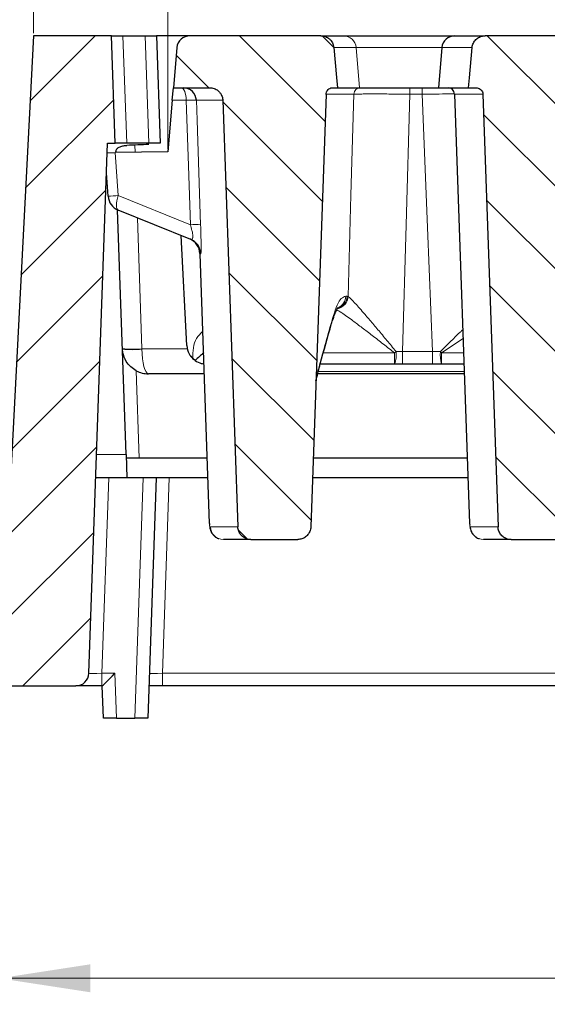
# Model space of a CAD drawing. Units: millimetres. Extents: x 0 to 420, y 0 to 297.
# Drawn here: x 71 to 91, y 201 to 239 of the extents above; entities that cross this region are included whole.
import ezdxf

# ---------------------------------------------------------------- set-up
doc = ezdxf.new("R2010")
doc.units = ezdxf.units.MM
doc.styles.add('SLDTEXTSTYLE0', font='TXT', dxfattribs={"width": 0.605})
doc.dimstyles.new('SLDDIMSTYLE0', dxfattribs={"dimtxt": 3.5, "dimasz": 3.5, "dimexe": 0, "dimexo": 0.0625, "dimgap": 0.875, "dimtad": 1, "dimdec": 0, "dimlfac": 4, "dimrnd": 1e-09, "dimzin": 12, "dimdsep": 46, "dimtxsty": 'SLDTEXTSTYLE0', "dimsah": 1, "dimcen": 0.09, "dimadec": 0, "dimazin": 3, "dimtfac": 1, "dimtdec": 3, "dimtofl": 0, "dimtmove": 0, "dimatfit": 3, "dimfxl": 0, "dimfrac": 2, "dimtolj": 1, "dimtzin": 12, "dimarcsym": 0})
doc.dimstyles.new('SLDDIMSTYLE1', dxfattribs={"dimtxt": 3.5, "dimasz": 3.5, "dimexe": 0, "dimexo": 0.0625, "dimgap": 0.875, "dimtad": 1, "dimlfac": 4, "dimrnd": 1e-09, "dimzin": 12, "dimdsep": 46, "dimtxsty": 'SLDTEXTSTYLE0', "dimsah": 1, "dimcen": 0.09, "dimadec": 0, "dimazin": 3, "dimtol": 1, "dimtp": 2, "dimtm": 2, "dimtfac": 1, "dimtdec": 0, "dimtofl": 0, "dimtmove": 0, "dimatfit": 3, "dimfxl": 0, "dimfrac": 2, "dimtolj": 1, "dimarcsym": 0})
doc.dimstyles.new('SLDDIMSTYLE2', dxfattribs={"dimtxt": 3.5, "dimasz": 3.5, "dimexe": 0, "dimexo": 0.0625, "dimgap": 0.875, "dimtad": 1, "dimlfac": 4, "dimrnd": 1e-09, "dimzin": 12, "dimdsep": 46, "dimtxsty": 'SLDTEXTSTYLE0', "dimsah": 1, "dimcen": 0.09, "dimadec": 0, "dimazin": 3, "dimtol": 1, "dimtm": 2, "dimtfac": 1, "dimtdec": 0, "dimtofl": 0, "dimtmove": 0, "dimatfit": 3, "dimfxl": 0, "dimfrac": 2, "dimtolj": 1, "dimarcsym": 0})
pattern_1 = [(135, (0, 0), (-1.5875, -1.5875), [])]

# ---------------------------------------------------------------- blocks, each defined once
blk = doc.blocks.new('_D')
at = {"color": 7, "linetype": 'Continuous', "lineweight": 0}
for p, q in [((69.748, 213.428), (69.748, 201.278)), ((175.368, 213.428), (175.368, 201.278)), ((69.748, 202.278), (175.368, 202.278))]:
    blk.add_line(p, q, dxfattribs=at)
at = {"color": 7, "linetype": 'Continuous', "lineweight": 18}
for points in [[(69.748, 202.278), (73.248, 201.74), (73.248, 202.817)], [(175.368, 202.278), (171.868, 202.817), (171.868, 201.74)]]:
    blk.add_solid(points, dxfattribs=at)
at = {"color": 7, "linetype": 'Continuous', "lineweight": 18, "insert": (119.269, 206.79), "char_height": 3.5, "attachment_point": 1, "style": 'SLDTEXTSTYLE0'}
blk.add_mtext('422', dxfattribs=at)
blk = doc.blocks.new('_D_1')
at = {"color": 7, "linetype": 'Continuous', "lineweight": 0}
for p, q in [((71.058, 238.628), (71.058, 259.571)), ((174.058, 238.628), (174.058, 259.571)), ((71.058, 258.571), (174.058, 258.571))]:
    blk.add_line(p, q, dxfattribs=at)
at = {"color": 7, "linetype": 'Continuous', "lineweight": 18}
for points in [[(71.058, 258.571), (74.558, 258.032), (74.558, 259.109)], [(174.058, 258.571), (170.558, 259.109), (170.558, 258.032)]]:
    blk.add_solid(points, dxfattribs=at)
at = {"color": 7, "linetype": 'Continuous', "lineweight": 18, "attachment_point": 1, "style": 'SLDTEXTSTYLE0'}
for s, insert, char_height in [('412', (117.029, 263.083), 3.5), ('±2', (124.705, 262.032), 2.45)]:
    blk.add_mtext(s, dxfattribs=dict(at, insert=insert, char_height=char_height))
blk = doc.blocks.new('_D_2')
at = {"color": 7, "linetype": 'Continuous', "lineweight": 0}
for p, q in [((76.218, 234.17), (76.218, 249.572)), ((168.898, 234.17), (168.898, 249.572)), ((76.218, 248.572), (168.898, 248.572))]:
    blk.add_line(p, q, dxfattribs=at)
at = {"color": 7, "linetype": 'Continuous', "lineweight": 18}
for points in [[(76.218, 248.572), (79.718, 248.033), (79.718, 249.11)], [(168.898, 248.572), (165.398, 249.11), (165.398, 248.033)]]:
    blk.add_solid(points, dxfattribs=at)
at = {"color": 7, "linetype": 'Continuous', "lineweight": 18, "attachment_point": 1, "style": 'SLDTEXTSTYLE0'}
for s, insert, char_height in [('0', (126.088, 255.191), 2.45), ('370', (117.494, 253.083), 3.5), ('2', (126.088, 252.033), 2.45), ('-', (125.169, 252.033), 2.45)]:
    blk.add_mtext(s, dxfattribs=dict(at, insert=insert, char_height=char_height))

msp = doc.modelspace()

# ---------------------------------------------------------------- hatches: boundary and pattern name
at = {"linetype": 'Continuous', "lineweight": 18}
h = msp.add_hatch(dxfattribs=at)
h.set_pattern_fill('DIN 201 Grauguss', scale=0.5, style=0, pattern_type=2)
h.set_pattern_definition([(45, (0, 0), (-1.5875, 1.5875), [])])
edge = h.paths.add_edge_path(flags=0)
edge.add_line((74.202, 234.4032), (74.0579, 238.5282))
edge.add_line((74.0579, 238.5282), (71.0579, 238.5282))
edge.add_line((71.0579, 238.5282), (69.7477, 213.5282))
edge.add_line((69.7477, 213.5282), (72.6901, 213.5282))
edge.add_arc((72.6901, 214.0282), 0.5, 270, 358)
edge.add_line((73.1898, 214.0108), (73.9019, 234.4032))
edge.add_line((73.9019, 234.4032), (74.202, 234.4032))
h = msp.add_hatch(dxfattribs=at)
h.set_pattern_fill('DIN 201 Grauguss', scale=0.5, angle=90, style=0, pattern_type=2)
h.set_pattern_definition(pattern_1)
edge = h.paths.add_edge_path(flags=0)
edge.add_arc((77.0663, 238.0282), 0.5, 90, 175)
edge.add_line((76.5682, 238.0718), (76.4331, 236.5282))
edge.add_line((76.4331, 236.5282), (77.8313, 236.5282))
edge.add_spline(control_points=[(77.8313, 236.5282), (77.8591, 236.5282), (77.887, 236.5259), (77.9144, 236.5214), (77.9704, 236.5121), (78.0256, 236.493), (78.0753, 236.4656), (78.125, 236.4383), (78.1706, 236.4021), (78.2083, 236.3598), (78.2321, 236.3331), (78.2531, 236.3037), (78.2707, 236.2726), (78.298, 236.2242), (78.3174, 236.1703), (78.3272, 236.1155), (78.3313, 236.0925), (78.3338, 236.0691), (78.3346, 236.0457)], knot_values=[0.0104319, 0.0104319, 0.0104319, 0.0104319, 0.0107643, 0.0107643, 0.0107643, 0.0114456, 0.0114456, 0.0114456, 0.0121255, 0.0121255, 0.0121255, 0.0125507, 0.0125507, 0.0125507, 0.0132185, 0.0132185, 0.0132185, 0.0134982, 0.0134982, 0.0134982, 0.0134982], weights=[1, 1, 1, 1, 1, 1, 1, 1, 1, 1, 1, 1, 1, 1, 1, 1, 1, 1, 1], degree=3, periodic=0)
edge.add_spline(control_points=[(78.3346, 236.0457), (78.527, 230.5757), (78.7194, 225.1057), (78.9118, 219.6358)], knot_values=[0.0857037, 0.0857037, 0.0857037, 0.0857037, 0.1513839, 0.1513839, 0.1513839, 0.1513839], weights=[1, 1, 1, 1], degree=3, periodic=0)
edge.add_spline(control_points=[(78.9118, 219.6358), (78.9123, 219.6224), (78.9133, 219.6091), (78.9149, 219.5959), (78.9213, 219.5403), (78.9376, 219.485), (78.9622, 219.4347), (78.987, 219.3841), (79.0209, 219.337), (79.0612, 219.2976), (79.1017, 219.2579), (79.1496, 219.2247), (79.201, 219.2007), (79.2525, 219.1767), (79.3088, 219.1613), (79.3653, 219.1557), (79.3819, 219.154), (79.3986, 219.1532), (79.4152, 219.1532)], knot_values=[0.0070489, 0.0070489, 0.0070489, 0.0070489, 0.0072091, 0.0072091, 0.0072091, 0.007887, 0.007887, 0.007887, 0.0085699, 0.0085699, 0.0085699, 0.0092566, 0.0092566, 0.0092566, 0.0099442, 0.0099442, 0.0099442, 0.0101445, 0.0101445, 0.0101445, 0.0101445], weights=[1, 1, 1, 1, 1, 1, 1, 1, 1, 1, 1, 1, 1, 1, 1, 1, 1, 1, 1], degree=3, periodic=0)
edge.add_line((79.4152, 219.1532), (81.2128, 219.1532))
edge.add_spline(control_points=[(81.2128, 219.1532), (81.2647, 219.1532), (81.3171, 219.1614), (81.3665, 219.1771), (81.4201, 219.1941), (81.4715, 219.2205), (81.5165, 219.2543), (81.5615, 219.288), (81.6013, 219.33), (81.6326, 219.3767), (81.6516, 219.4051), (81.6677, 219.4356), (81.6805, 219.4673), (81.7013, 219.5188), (81.7135, 219.5747), (81.7161, 219.6302), (81.7162, 219.632), (81.7162, 219.6339), (81.7163, 219.6358)], knot_values=[0.0106765, 0.0106765, 0.0106765, 0.0106765, 0.0113041, 0.0113041, 0.0113041, 0.011985, 0.011985, 0.011985, 0.0126662, 0.0126662, 0.0126662, 0.013076, 0.013076, 0.013076, 0.0137488, 0.0137488, 0.0137488, 0.0137711, 0.0137711, 0.0137711, 0.0137711], weights=[1, 1, 1, 1, 1, 1, 1, 1, 1, 1, 1, 1, 1, 1, 1, 1, 1, 1, 1], degree=3, periodic=0)
edge.add_spline(control_points=[(81.7163, 219.6358), (81.9116, 225.1862), (82.1069, 230.7366), (82.3022, 236.287)], knot_values=[0.1553751, 0.1553751, 0.1553751, 0.1553751, 0.2220211, 0.2220211, 0.2220211, 0.2220211], weights=[1, 1, 1, 1], degree=3, periodic=0)
edge.add_spline(control_points=[(82.3022, 236.287), (82.3025, 236.2959), (82.3033, 236.3048), (82.3046, 236.3136), (82.3086, 236.3411), (82.3173, 236.3683), (82.3302, 236.3929), (82.343, 236.4176), (82.3603, 236.4404), (82.3805, 236.4595), (82.4009, 236.4787), (82.4248, 236.4947), (82.4504, 236.5061), (82.4761, 236.5176), (82.5042, 236.5249), (82.5323, 236.5273), (82.5395, 236.5279), (82.5468, 236.5282), (82.554, 236.5282)], knot_values=[0.0035958, 0.0035958, 0.0035958, 0.0035958, 0.0037023, 0.0037023, 0.0037023, 0.0040355, 0.0040355, 0.0040355, 0.0043694, 0.0043694, 0.0043694, 0.0047053, 0.0047053, 0.0047053, 0.0050438, 0.0050438, 0.0050438, 0.0051299, 0.0051299, 0.0051299, 0.0051299], weights=[1, 1, 1, 1, 1, 1, 1, 1, 1, 1, 1, 1, 1, 1, 1, 1, 1, 1, 1], degree=3, periodic=0)
edge.add_line((82.554, 236.5282), (82.7377, 236.5282))
edge.add_spline(control_points=[(82.7377, 236.5282), (82.7261, 236.6597), (82.7145, 236.7911), (82.7029, 236.9225), (82.6691, 237.3056), (82.6353, 237.6887), (82.6016, 238.0718)], knot_values=[0.0251568, 0.0251568, 0.0251568, 0.0251568, 0.0267401, 0.0267401, 0.0267401, 0.0313551, 0.0313551, 0.0313551, 0.0313551], weights=[1, 1, 1, 1, 1, 1, 1], degree=3, periodic=0)
edge.add_spline(control_points=[(82.6016, 238.0718), (82.5982, 238.1103), (82.5902, 238.1486), (82.578, 238.1852), (82.5604, 238.2381), (82.5334, 238.2886), (82.4993, 238.3327), (82.4773, 238.3612), (82.452, 238.3874), (82.4244, 238.4105), (82.3809, 238.4469), (82.3304, 238.4763), (82.2772, 238.4961), (82.224, 238.516), (82.1667, 238.527), (82.1099, 238.5281), (82.1065, 238.5282), (82.1031, 238.5282), (82.0997, 238.5282)], knot_values=[0.0115177, 0.0115177, 0.0115177, 0.0115177, 0.0119843, 0.0119843, 0.0119843, 0.0126588, 0.0126588, 0.0126588, 0.0130906, 0.0130906, 0.0130906, 0.0137778, 0.0137778, 0.0137778, 0.014465, 0.014465, 0.014465, 0.0145058, 0.0145058, 0.0145058, 0.0145058], weights=[1, 1, 1, 1, 1, 1, 1, 1, 1, 1, 1, 1, 1, 1, 1, 1, 1, 1, 1], degree=3, periodic=0)
edge.add_line((82.0997, 238.5282), (77.0663, 238.5282))
h = msp.add_hatch(dxfattribs=at)
h.set_pattern_fill('DIN 201 Grauguss', scale=0.5, angle=90, style=0, pattern_type=2)
h.set_pattern_definition(pattern_1)
edge = h.paths.add_edge_path(flags=0)
edge.add_spline(control_points=[(88.416, 238.5282), (88.3978, 238.5282), (88.3796, 238.5272), (88.3615, 238.5253), (88.3054, 238.5192), (88.2496, 238.5035), (88.1986, 238.4794), (88.148, 238.4554), (88.1008, 238.4225), (88.0609, 238.3832), (88.0213, 238.3442), (87.9878, 238.2979), (87.9631, 238.248), (87.9386, 238.1983), (87.9222, 238.1436), (87.9155, 238.0885), (87.9148, 238.0829), (87.9142, 238.0774), (87.9137, 238.0718)], knot_values=[0.0022719, 0.0022719, 0.0022719, 0.0022719, 0.0024907, 0.0024907, 0.0024907, 0.0031734, 0.0031734, 0.0031734, 0.0038506, 0.0038506, 0.0038506, 0.0045236, 0.0045236, 0.0045236, 0.0051954, 0.0051954, 0.0051954, 0.0052622, 0.0052622, 0.0052622, 0.0052622], weights=[1, 1, 1, 1, 1, 1, 1, 1, 1, 1, 1, 1, 1, 1, 1, 1, 1, 1, 1], degree=3, periodic=0)
edge.add_spline(control_points=[(87.9137, 238.0718), (87.8794, 237.6828), (87.8451, 237.2938), (87.8108, 236.9048), (87.7997, 236.7793), (87.7886, 236.6537), (87.7776, 236.5282)], knot_values=[0.0212808, 0.0212808, 0.0212808, 0.0212808, 0.025967, 0.025967, 0.025967, 0.027479, 0.027479, 0.027479, 0.027479], weights=[1, 1, 1, 1, 1, 1, 1], degree=3, periodic=0)
edge.add_line((87.7776, 236.5282), (88.0745, 236.5282))
edge.add_spline(control_points=[(88.0745, 236.5282), (88.0854, 236.5282), (88.0964, 236.5275), (88.1073, 236.5261), (88.1354, 236.5224), (88.1633, 236.5138), (88.1887, 236.501), (88.214, 236.4883), (88.2374, 236.4709), (88.257, 236.4505), (88.2694, 236.4375), (88.2804, 236.4232), (88.2897, 236.4079), (88.3043, 236.3842), (88.3149, 236.3576), (88.3207, 236.3304), (88.3238, 236.3161), (88.3256, 236.3015), (88.3261, 236.287)], knot_values=[0.0052508, 0.0052508, 0.0052508, 0.0052508, 0.0053817, 0.0053817, 0.0053817, 0.0057224, 0.0057224, 0.0057224, 0.0060625, 0.0060625, 0.0060625, 0.0062754, 0.0062754, 0.0062754, 0.0066095, 0.0066095, 0.0066095, 0.006784, 0.006784, 0.006784, 0.006784], weights=[1, 1, 1, 1, 1, 1, 1, 1, 1, 1, 1, 1, 1, 1, 1, 1, 1, 1, 1], degree=3, periodic=0)
edge.add_spline(control_points=[(88.3261, 236.287), (88.5212, 230.7408), (88.7163, 225.1946), (88.9114, 219.6485), (88.9116, 219.6442), (88.9117, 219.64), (88.9118, 219.6358)], knot_values=[0.0864131, 0.0864131, 0.0864131, 0.0864131, 0.1530082, 0.1530082, 0.1530082, 0.1530589, 0.1530589, 0.1530589, 0.1530589], weights=[1, 1, 1, 1, 1, 1, 1], degree=3, periodic=0)
edge.add_spline(control_points=[(88.9118, 219.6358), (88.9123, 219.6224), (88.9133, 219.6091), (88.9149, 219.5959), (88.9213, 219.5403), (88.9376, 219.485), (88.9622, 219.4347), (88.987, 219.3841), (89.0209, 219.337), (89.0612, 219.2976), (89.1017, 219.2579), (89.1496, 219.2247), (89.201, 219.2007), (89.2525, 219.1767), (89.3088, 219.1613), (89.3653, 219.1557), (89.3819, 219.154), (89.3986, 219.1532), (89.4152, 219.1532)], knot_values=[0.0070489, 0.0070489, 0.0070489, 0.0070489, 0.0072091, 0.0072091, 0.0072091, 0.007887, 0.007887, 0.007887, 0.0085699, 0.0085699, 0.0085699, 0.0092566, 0.0092566, 0.0092566, 0.0099442, 0.0099442, 0.0099442, 0.0101445, 0.0101445, 0.0101445, 0.0101445], weights=[1, 1, 1, 1, 1, 1, 1, 1, 1, 1, 1, 1, 1, 1, 1, 1, 1, 1, 1], degree=3, periodic=0)
edge.add_line((89.4152, 219.1532), (91.2128, 219.1532))
edge.add_spline(control_points=[(91.2128, 219.1532), (91.2647, 219.1532), (91.3171, 219.1614), (91.3665, 219.1771), (91.4201, 219.1941), (91.4715, 219.2205), (91.5165, 219.2543), (91.5615, 219.288), (91.6013, 219.33), (91.6326, 219.3767), (91.6516, 219.4051), (91.6677, 219.4356), (91.6805, 219.4673), (91.7013, 219.5188), (91.7135, 219.5747), (91.7161, 219.6302), (91.7162, 219.632), (91.7162, 219.6339), (91.7163, 219.6358)], knot_values=[0.0106765, 0.0106765, 0.0106765, 0.0106765, 0.0113041, 0.0113041, 0.0113041, 0.011985, 0.011985, 0.011985, 0.0126662, 0.0126662, 0.0126662, 0.013076, 0.013076, 0.013076, 0.0137488, 0.0137488, 0.0137488, 0.0137711, 0.0137711, 0.0137711, 0.0137711], weights=[1, 1, 1, 1, 1, 1, 1, 1, 1, 1, 1, 1, 1, 1, 1, 1, 1, 1, 1], degree=3, periodic=0)
edge.add_spline(control_points=[(91.7163, 219.6358), (91.9116, 225.1862), (92.1069, 230.7366), (92.3022, 236.287)], knot_values=[0.1598676, 0.1598676, 0.1598676, 0.1598676, 0.2265135, 0.2265135, 0.2265135, 0.2265135], weights=[1, 1, 1, 1], degree=3, periodic=0)
edge.add_spline(control_points=[(92.3022, 236.287), (92.3024, 236.292), (92.3027, 236.297), (92.3032, 236.302), (92.3059, 236.3296), (92.3133, 236.3572), (92.325, 236.3824), (92.3367, 236.4077), (92.3528, 236.4312), (92.3721, 236.4513), (92.3916, 236.4714), (92.4147, 236.4884), (92.4397, 236.501), (92.4648, 236.5137), (92.4925, 236.5223), (92.5204, 236.526), (92.5315, 236.5275), (92.5428, 236.5282), (92.554, 236.5282)], knot_values=[0.0036428, 0.0036428, 0.0036428, 0.0036428, 0.0037025, 0.0037025, 0.0037025, 0.0040358, 0.0040358, 0.0040358, 0.0043695, 0.0043695, 0.0043695, 0.0047051, 0.0047051, 0.0047051, 0.0050432, 0.0050432, 0.0050432, 0.005177, 0.005177, 0.005177, 0.005177], weights=[1, 1, 1, 1, 1, 1, 1, 1, 1, 1, 1, 1, 1, 1, 1, 1, 1, 1, 1], degree=3, periodic=0)
edge.add_line((92.554, 236.5282), (92.7377, 236.5282))
edge.add_spline(control_points=[(92.7377, 236.5282), (92.7161, 236.7722), (92.6946, 237.0161), (92.6731, 237.2601), (92.6493, 237.5306), (92.6254, 237.8012), (92.6016, 238.0718)], knot_values=[0.0336481, 0.0336481, 0.0336481, 0.0336481, 0.0365869, 0.0365869, 0.0365869, 0.0398464, 0.0398464, 0.0398464, 0.0398464], weights=[1, 1, 1, 1, 1, 1, 1], degree=3, periodic=0)
edge.add_spline(control_points=[(92.6016, 238.0718), (92.6005, 238.0842), (92.5989, 238.0966), (92.5969, 238.1089), (92.5878, 238.1638), (92.5692, 238.2179), (92.5425, 238.2667), (92.5253, 238.2981), (92.5047, 238.3277), (92.4812, 238.3547), (92.4441, 238.3975), (92.3989, 238.4344), (92.3496, 238.4624), (92.3002, 238.4904), (92.2452, 238.5102), (92.1893, 238.5202), (92.1598, 238.5255), (92.1297, 238.5282), (92.0997, 238.5282)], knot_values=[0.0118369, 0.0118369, 0.0118369, 0.0118369, 0.0119865, 0.0119865, 0.0119865, 0.0126597, 0.0126597, 0.0126597, 0.0130887, 0.0130887, 0.0130887, 0.0137748, 0.0137748, 0.0137748, 0.0144625, 0.0144625, 0.0144625, 0.0148245, 0.0148245, 0.0148245, 0.0148245], weights=[1, 1, 1, 1, 1, 1, 1, 1, 1, 1, 1, 1, 1, 1, 1, 1, 1, 1, 1], degree=3, periodic=0)
edge.add_line((92.0997, 238.5282), (88.416, 238.5282))

# ---------------------------------------------------------------- linework, layer by layer
at = {"color": 7, "linetype": 'Continuous', "lineweight": 25}
for p, q in [((71.0579, 238.5282), (69.7477, 213.5282)), ((74.0579, 238.5282), (71.0579, 238.5282)), ((74.202, 234.4032), (74.0579, 238.5282)), ((74.0579, 238.5282), (74.4967, 238.5282)), ((74.4967, 238.5282), (75.3501, 238.5282)), ((75.3501, 238.5282), (75.7889, 238.5282)), ((75.7889, 238.5282), (75.9329, 234.4032)), ((77.0663, 238.5282), (75.7889, 238.5282)), ((82.0997, 238.5282), (77.0663, 238.5282)), ((82.0997, 238.5282), (82.9672, 238.5282)), ((82.9672, 238.5282), (87.2511, 238.5282)), ((87.2511, 238.5282), (88.416, 238.5282)), ((92.0997, 238.5282), (88.416, 238.5282)), ((76.5682, 238.0718), (76.4331, 236.5282)), ((86.753, 238.0718), (86.6179, 236.5282)), ((76.3909, 236.0457), (76.4331, 236.5282)), ((76.4331, 236.5282), (77.8313, 236.5282)), ((82.554, 236.5282), (82.7377, 236.5282)), ((82.7361, 236.5282), (83.5918, 236.5282)), ((83.5918, 236.5282), (86.6179, 236.5282)), ((86.6179, 236.5282), (87.7776, 236.5282)), ((87.7776, 236.5282), (88.0745, 236.5282)), ((76.3909, 236.0457), (76.2181, 234.0703)), ((78.3346, 236.0457), (78.9118, 219.6358)), ((82.3022, 236.287), (81.7163, 219.6358)), ((87.2392, 236.287), (87.8158, 219.7761)), ((73.1898, 214.0108), (73.9019, 234.4032)), ((73.8889, 234.0296), (74.1987, 234.035)), ((73.9019, 234.4032), (74.202, 234.4032)), ((76.2181, 234.0703), (74.1987, 234.035)), ((74.6408, 234.4032), (74.202, 234.4032)), ((75.4941, 234.4032), (74.6408, 234.4032)), ((75.9329, 234.4032), (75.4941, 234.4032)), ((73.9248, 232.3597), (73.8619, 233.2587)), ((74.6202, 222.4277), (74.2917, 231.8334)), ((77.0997, 230.6983), (74.3142, 231.8238)), ((76.9527, 226.614), (76.7308, 230.8474)), ((77.4536, 230.1466), (77.8158, 219.7761)), ((77.2693, 226.0404), (77.1793, 226.1151)), ((84.9376, 225.9032), (82.0787, 225.9032)), ((85.2369, 225.9032), (84.9376, 225.9032)), ((86.3944, 225.9032), (85.2369, 225.9032)), ((86.7423, 225.9032), (86.3944, 225.9032)), ((87.6018, 225.9032), (86.7423, 225.9032)), ((77.6149, 225.5282), (75.4776, 225.5282)), ((81.9143, 225.2637), (81.9315, 225.3322)), ((87.6149, 225.5282), (81.9821, 225.5282)), ((74.6202, 222.4277), (74.6516, 221.5282)), ((75.1251, 222.2782), (74.6254, 222.2782)), ((77.7284, 222.2782), (75.1251, 222.2782)), ((87.7284, 222.2782), (81.8093, 222.2782)), ((74.6516, 221.5282), (73.4523, 221.5282)), ((77.7546, 221.5282), (74.6516, 221.5282)), ((75.7771, 221.5282), (75.4541, 212.2782)), ((87.7546, 221.5282), (81.7829, 221.5282)), ((77.8193, 219.7762), (77.823, 219.7033)), ((87.8193, 219.7762), (87.823, 219.7033)), ((79.4152, 219.1532), (78.3573, 219.1532)), ((79.4152, 219.1532), (81.2128, 219.1532)), ((89.4152, 219.1532), (88.3573, 219.1532)), ((89.4152, 219.1532), (91.2128, 219.1532)), ((69.7477, 213.5282), (72.6901, 213.5282)), ((73.6895, 213.5282), (72.6901, 213.5282)), ((73.7044, 213.5282), (73.6895, 213.5282)), ((73.7477, 212.2782), (73.7041, 213.5282)), ((76.0143, 213.5282), (75.4977, 213.5282)), ((92.6412, 213.5282), (76.0143, 213.5282)), ((74.2474, 212.2782), (73.7477, 212.2782)), ((74.2474, 212.2782), (74.9544, 212.2782)), ((75.4541, 212.2782), (74.9544, 212.2782))]:
    msp.add_line(p, q, dxfattribs=at)
at = {"color": 8, "linetype": 'Continuous', "lineweight": 18}
for p, q in [((74.4967, 238.5282), (74.6408, 234.4032)), ((75.4941, 234.4032), (75.3501, 238.5282)), ((83.4586, 238.0718), (82.6002, 238.0718)), ((83.4586, 238.0718), (83.5918, 236.5282)), ((86.753, 238.0718), (83.4586, 238.0718)), ((87.9137, 238.0718), (86.753, 238.0718)), ((85.5272, 236.287), (85.5272, 236.5282)), ((85.9894, 236.287), (85.9894, 236.5282)), ((76.9264, 236.0457), (76.3909, 236.0457)), ((78.3346, 236.0457), (77.3168, 236.0457)), ((83.3736, 236.287), (82.2804, 236.287)), ((85.9894, 236.287), (85.5272, 236.287)), ((88.3261, 236.287), (87.2392, 236.287)), ((74.1987, 234.035), (74.3143, 232.3815)), ((74.9541, 234.3245), (74.9637, 234.0484)), ((74.3143, 232.3815), (77.0902, 231.2599)), ((75.0518, 231.5258), (75.2277, 226.4868)), ((83.0585, 228.5108), (83.1121, 228.5108)), ((83.1121, 228.5108), (83.1459, 228.5032)), ((87.5676, 226.8835), (86.7423, 226.3282)), ((75.2278, 226.4846), (76.9709, 226.4846)), ((82.1977, 226.3282), (84.9376, 226.3282)), ((84.9376, 225.9032), (84.9376, 226.3282)), ((84.9933, 226.3843), (85.2369, 226.3858)), ((85.2369, 226.3858), (86.3944, 226.3858)), ((85.2369, 226.3858), (85.2369, 225.9032)), ((86.3944, 226.3858), (86.6944, 226.3839)), ((86.3944, 226.3858), (86.3944, 225.9032)), ((86.7423, 226.3282), (87.587, 226.3282)), ((86.7423, 226.3282), (86.7423, 225.9032)), ((75.0075, 225.6456), (75.1251, 222.2782)), ((81.9168, 225.3346), (81.9409, 225.4302)), ((82.0042, 225.614), (87.6119, 225.614)), ((73.4837, 222.4277), (74.6202, 222.4277)), ((73.952, 221.5282), (73.6895, 214.0108)), ((74.9544, 212.2782), (75.2774, 221.5282)), ((76.2768, 221.5282), (76.0143, 214.0108)), ((77.8577, 219.6358), (78.9118, 219.6358)), ((87.8577, 219.6358), (88.9118, 219.6358)), ((73.6895, 213.5282), (73.6895, 214.0108)), ((73.6895, 214.0108), (74.1869, 214.0108)), ((74.1869, 214.0108), (74.2474, 212.2782)), ((76.0143, 213.5282), (76.0143, 214.0108)), ((76.0143, 214.0108), (92.6412, 214.0108))]:
    msp.add_line(p, q, dxfattribs=at)
at = {"color": 7, "linetype": 'Continuous', "lineweight": 25, "flags": 128}
for points in [[(82.6016, 238.0718), (82.7029, 236.9225), (82.7377, 236.5282)], [(87.7776, 236.5282), (87.8108, 236.9048), (87.9137, 238.0718)], [(88.3261, 236.287), (88.9114, 219.6485), (88.9118, 219.6358)], [(77.2158, 230.6365), (77.1804, 230.6588), (77.0997, 230.6983)]]:
    msp.add_lwpolyline(points, dxfattribs=at)
at = {"color": 8, "linetype": 'Continuous', "lineweight": 18, "flags": 128}
for points in [[(76.7392, 236.5282), (76.775, 236.519), (76.8094, 236.4918), (76.8413, 236.4476), (76.8694, 236.3879), (76.8927, 236.315), (76.9104, 236.2316), (76.9218, 236.1407), (76.9264, 236.0457)], [(77.0902, 231.2599), (77.0127, 233.5257), (76.9264, 236.0457)], [(77.3168, 236.0457), (77.343, 235.2793), (77.4806, 231.2599)], [(83.1459, 228.5032), (83.2597, 232.3947), (83.3736, 236.287)], [(85.5272, 236.287), (85.3798, 231.2603), (85.2369, 226.3858)], [(86.3944, 226.3858), (86.1991, 231.1587), (85.9894, 236.287)], [(74.3143, 232.3815), (74.2837, 232.2802), (74.2611, 232.1827), (74.2473, 232.0919), (74.2426, 232.0106), (74.2472, 231.9413), (74.261, 231.886), (74.2836, 231.8464), (74.3142, 231.8238)], [(82.5859, 227.7739), (82.5804, 227.6871), (82.5708, 227.6472)], [(81.9409, 225.4302), (81.9341, 225.3442), (81.9315, 225.3321)]]:
    msp.add_lwpolyline(points, dxfattribs=at)
at = {"color": 7, "linetype": 'Continuous', "lineweight": 25}
for centre, radius, start, end in [((77.0663, 238.0282), 0.5, 90, 175), ((87.2511, 238.0282), 0.5, 90, 175), ((76.8172, 236.0284), 0.4999, 1.98626, 89.98747), ((86.9893, 236.2782), 0.25, 2, 90), ((74.5483, 232.4033), 0.625, 184, 248), ((76.8287, 230.1338), 0.625, 1.53935, 68), ((74.8532, 230.7885), 4.3202, 265.02513, 274.97487), ((77.7017, 226.6532), 0.75, 216.14698, 230.30857), ((75.4776, 226.5282), 1, 241.9597, 270), ((72.6901, 214.0282), 0.5, 270, 358)]:
    msp.add_arc(centre, radius, start, end, dxfattribs=at)
at = {"color": 8, "linetype": 'Continuous', "lineweight": 18}
for centre, radius, start, end in [((82.9642, 238.0323), 0.496, 4.57126, 89.6535), ((83.6215, 236.2802), 0.248, 90.41328, 178.44652), ((73.6371, 240.9965), 8.6416, 271.90809, 274.49475), ((77.2854, 227.5111), 3.7538, 87.01959, 92.98041), ((76.8656, 230.119), 0.6248, 1.98403, 55.90599), ((82.642, 228.5259), 0.5045, 280.83141, 357.42256), ((82.6147, 228.5249), 0.4977, 285.20887, 358.37105), ((82.5589, 228.5262), 0.4999, 294.37172, 358.23551), ((74.8905, 230.7946), 4.3209, 264.52418, 274.47601), ((75.4776, 226.4955), 0.25, 182, 182.5), ((81.6276, 229.6705), 4.7039, 314.72207, 315.68386), ((83.8853, 226.2687), 1.114, 340.84944, 5.95568), ((87.9672, 226.268), 1.278, 174.798, 196.58461), ((90.5692, 229.6696), 5.0804, 220.29716, 221.12546), ((78.3573, 219.6532), 0.4999, 181.99261, 269.99326), ((88.3573, 219.6532), 0.4999, 181.99261, 269.99326)]:
    msp.add_arc(centre, radius, start, end, dxfattribs=at)
at = {"color": 7, "linetype": 'Continuous', "lineweight": 25}
for centre, major_axis, ratio, start_param, end_param in [((79.2668, 232.9032), (12.2241, -0.0535), 0.1226304, 1.8849052, 1.9591509), ((74.1869, 214.0282), (0.4828, 0.4999), 0.0174444, 3.158437, 4.6943267)]:
    msp.add_ellipse(centre, major_axis=major_axis, ratio=ratio, start_param=start_param, end_param=end_param, dxfattribs=at)
at = {"color": 8, "linetype": 'Continuous', "lineweight": 18}
for centre, major_axis, ratio, start_param, end_param in [((75.4776, 226.5282), (0, 1), 0.25, 1.6144296, 3.1415927), ((73.6907, 214.0282), (0.5009, 0.0175), 0.0347088, 3.1391656, 4.708744), ((76.0155, 214.0282), (0.5009, 0.0175), 0.0347088, 3.1391656, 4.708744)]:
    msp.add_ellipse(centre, major_axis=major_axis, ratio=ratio, start_param=start_param, end_param=end_param, dxfattribs=at)
at = {"color": 7, "linetype": 'Continuous', "lineweight": 25}
for points, knots in [([(82.0997, 238.5282), (82.1031, 238.5282), (82.1633, 238.5278), (82.2806, 238.5052), (82.4126, 238.4285), (82.5158, 238.3209), (82.5807, 238.2037), (82.5955, 238.1101), (82.6016, 238.0718)], [0, 0, 0, 0, 0.0138162, 0.2434148, 0.4729867, 0.6184758, 0.8438999, 1, 1, 1, 1]), ([(87.9137, 238.0718), (87.9143, 238.0774), (87.9203, 238.1382), (87.9548, 238.2524), (88.0545, 238.3903), (88.1948, 238.4878), (88.3232, 238.5251), (88.3978, 238.5276), (88.416, 238.5282)], [0, 0, 0, 0, 0.0225734, 0.2470767, 0.471978, 0.6982894, 0.9264271, 1, 1, 1, 1]), ([(77.8313, 236.5282), (77.8591, 236.5268), (77.9437, 236.5226), (78.0799, 236.4738), (78.199, 236.3795), (78.2854, 236.2583), (78.3266, 236.148), (78.3328, 236.069), (78.3346, 236.0457)], [0, 0, 0, 0, 0.1085756, 0.3303057, 0.5515655, 0.6911345, 0.9085443, 1, 1, 1, 1]), ([(82.3022, 236.287), (82.3028, 236.2959), (82.3053, 236.3325), (82.3261, 236.3952), (82.3774, 236.4631), (82.4486, 236.5104), (82.5113, 236.5271), (82.5468, 236.528), (82.554, 236.5282)], [0, 0, 0, 0, 0.0697796, 0.2868263, 0.5042967, 0.723072, 0.9434783, 1, 1, 1, 1]), ([(88.0745, 236.5282), (88.0854, 236.5278), (88.1248, 236.5262), (88.1908, 236.5052), (88.2521, 236.4601), (88.2974, 236.4011), (88.3211, 236.3439), (88.3249, 236.3015), (88.3261, 236.287)], [0, 0, 0, 0, 0.0856648, 0.3073951, 0.5287546, 0.6685278, 0.8860183, 1, 1, 1, 1]), ([(74.2237, 234.0355), (74.2276, 234.0778), (74.2347, 234.1576), (74.3199, 234.2384), (74.4434, 234.2882), (74.5622, 234.3063), (74.6293, 234.3101), (74.644, 234.3109)], [0, 0, 0, 0, 0.2616457, 0.493899, 0.7270624, 0.9401056, 1, 1, 1, 1]), ([(82.5726, 227.6284), (82.588, 227.6786), (82.6269, 227.805), (82.684, 227.9403), (82.7335, 228.0375), (82.7648, 228.0797), (82.7628, 228.0776), (82.7622, 228.0769)], [0, 0, 0, 0, 0.181138, 0.4557611, 0.6872593, 0.8977364, 1, 1, 1, 1]), ([(81.9299, 225.3257), (81.9794, 225.5195), (82.1609, 226.2307), (82.3783, 227.0044), (82.5518, 227.5838), (82.5708, 227.6474)], [0, 0, 0, 0, 0.2501006, 0.9177835, 1, 1, 1, 1]), ([(75.0075, 225.6456), (74.9352, 225.6917), (74.7777, 225.792), (74.5908, 226.0325), (74.4989, 226.2748), (74.4801, 226.4411), (74.4782, 226.4925), (74.4782, 226.4933)], [0, 0, 0, 0, 0.2202878, 0.4800138, 0.8398233, 0.9972712, 1, 1, 1, 1]), ([(76.9527, 226.614), (76.9528, 226.6132), (76.9585, 226.505), (77.0019, 226.3236), (77.1288, 226.1744), (77.1793, 226.1151)], [0, 0, 0, 0, 0.0040833, 0.6038833, 1, 1, 1, 1]), ([(77.5962, 226.3282), (77.5957, 226.3277), (77.5426, 226.2823), (77.4252, 226.181), (77.3246, 226.0902), (77.2693, 226.0404)], [0, 0, 0, 0, 0.0048155, 0.4537668, 1, 1, 1, 1]), ([(77.2693, 226.0404), (77.3476, 225.9936), (77.4552, 225.9293), (77.5701, 225.9191), (77.6013, 225.9163)], [0, 0, 0, 0, 0.72788487, 1, 1, 1, 1]), ([(77.8296, 219.6413), (77.8342, 219.6122), (77.8417, 219.5635), (77.8752, 219.4692), (77.9276, 219.372), (78.019, 219.2747), (78.1123, 219.2029), (78.173, 219.1901), (78.1804, 219.1886)], [0, 0, 0, 0, 0.2958071, 0.4950517, 0.6690797, 0.8265232, 0.9787606, 1, 1, 1, 1]), ([(87.8296, 219.6413), (87.8342, 219.6122), (87.8417, 219.5635), (87.8752, 219.4692), (87.9276, 219.372), (88.019, 219.2747), (88.1123, 219.2029), (88.173, 219.1901), (88.1804, 219.1886)], [0, 0, 0, 0, 0.2958071, 0.4950517, 0.6690797, 0.8265232, 0.9787606, 1, 1, 1, 1]), ([(79.4152, 219.1532), (79.3986, 219.1537), (79.3251, 219.156), (79.1969, 219.1921), (79.0546, 219.2903), (78.9539, 219.43), (78.9168, 219.5532), (78.9127, 219.6225), (78.9118, 219.6358)], [0, 0, 0, 0, 0.065122, 0.2870253, 0.5086339, 0.7290334, 0.9478528, 1, 1, 1, 1]), ([(81.7163, 219.6358), (81.7162, 219.6339), (81.714, 219.5765), (81.6938, 219.4849), (81.6252, 219.3551), (81.5223, 219.2472), (81.3733, 219.1677), (81.2649, 219.1579), (81.2128, 219.1532)], [0, 0, 0, 0, 0.0072912, 0.2244393, 0.3578907, 0.5776886, 0.7974388, 1, 1, 1, 1]), ([(89.4152, 219.1532), (89.3986, 219.1537), (89.3251, 219.156), (89.1969, 219.1921), (89.0546, 219.2903), (88.9539, 219.43), (88.9168, 219.5532), (88.9127, 219.6225), (88.9118, 219.6358)], [0, 0, 0, 0, 0.065122, 0.2870253, 0.5086339, 0.7290334, 0.9478528, 1, 1, 1, 1])]:
    msp.add_open_spline(points, degree=3, knots=knots, dxfattribs=at)
at = {"color": 8, "linetype": 'Continuous', "lineweight": 18}
for points, knots in [([(77.3168, 236.0457), (77.3077, 236.0468), (77.2896, 236.0489), (77.1762, 236.0493), (77.0449, 236.0479), (76.9538, 236.0462), (76.9264, 236.0457)], [0, 0, 0, 0, 0.29156, 0.5831614, 0.8746658, 1, 1, 1, 1]), ([(85.5272, 236.287), (85.4043, 236.2873), (85.1585, 236.2881), (84.8, 236.2889), (84.4626, 236.2895), (84.1548, 236.2897), (83.8868, 236.2896), (83.6644, 236.2891), (83.4964, 236.2884), (83.4098, 236.2876), (83.3803, 236.2871), (83.3736, 236.287)], [0, 0, 0, 0, 0.12067516, 0.24134992, 0.36203411, 0.48271813, 0.60334394, 0.72396988, 0.84458155, 0.9651936, 1, 1, 1, 1]), ([(87.2358, 236.2903), (87.2043, 236.2902), (87.0191, 236.2899), (86.6408, 236.2889), (86.2514, 236.2878), (86.0315, 236.2871), (85.9894, 236.287)], [0, 0, 0, 0, 0.08267447, 0.48640489, 0.90181598, 1, 1, 1, 1]), ([(77.0902, 231.2599), (77.112, 231.1867), (77.1477, 231.0667), (77.1721, 230.9314), (77.1819, 230.8347), (77.1805, 230.7789), (77.168, 230.7197), (77.1441, 230.6877), (77.1132, 230.6951), (77.0997, 230.6983)], [0, 0, 0, 0, 0.2363077, 0.3870773, 0.4532075, 0.6065127, 0.6478429, 0.8469818, 1, 1, 1, 1]), ([(77.4901, 230.1407), (77.4918, 230.1448), (77.4961, 230.1548), (77.4998, 230.272), (77.4994, 230.5132), (77.4932, 230.8595), (77.4848, 231.1266), (77.4806, 231.2599)], [0, 0, 0, 0, 0.14314333, 0.3440335, 0.55152151, 0.77607956, 1, 1, 1, 1]), ([(77.4901, 230.1407), (77.4809, 230.1444), (77.4566, 230.1542), (77.4671, 230.15), (77.4737, 230.1473)], [0, 0, 0, 0, 0.3784078, 1, 1, 1, 1]), ([(82.5859, 227.7739), (82.6334, 227.9147), (82.7297, 228.2004), (82.8895, 228.4575), (83.0012, 228.4927), (83.0585, 228.5108)], [0, 0, 0, 0, 0.3215043, 0.6524211, 1, 1, 1, 1]), ([(83.1459, 228.5032), (83.1522, 228.4991), (83.1939, 228.4719), (83.3114, 228.3571), (83.506, 228.1451), (83.7185, 227.9044), (83.9819, 227.5978), (84.3008, 227.2196), (84.6393, 226.8134), (84.8753, 226.5273), (84.9933, 226.3843)], [0, 0, 0, 0, 0.0286188, 0.1910841, 0.2934272, 0.3959371, 0.5417056, 0.6876855, 0.8438092, 1, 1, 1, 1]), ([(84.9376, 226.3282), (84.7928, 226.4424), (84.5011, 226.6722), (84.0838, 226.9972), (83.6889, 227.3007), (83.3633, 227.546), (83.1011, 227.7374), (82.8693, 227.9014), (82.7691, 227.9587), (82.712, 227.9913)], [0, 0, 0, 0, 0.1641366, 0.3304933, 0.4831881, 0.6389775, 0.7458303, 0.8550968, 1, 1, 1, 1]), ([(81.9409, 225.4302), (81.9829, 225.5959), (82.181, 226.3783), (82.4075, 227.1588), (82.5859, 227.7739)], [0, 0, 0, 0, 0.2118698, 1, 1, 1, 1]), ([(86.6944, 226.3839), (86.9554, 226.6426), (87.2474, 226.9322), (87.5261, 227.193), (87.5558, 227.2207)], [0, 0, 0, 0, 0.8936476, 1, 1, 1, 1]), ([(77.1793, 226.1151), (77.1819, 226.2544), (77.1871, 226.5331), (77.2988, 226.9021), (77.4735, 227.0688), (77.5583, 227.1497)], [0, 0, 0, 0, 0.3397921, 0.6798719, 1, 1, 1, 1]), ([(77.823, 219.7033), (77.8233, 219.6977), (77.8257, 219.6393), (77.8425, 219.6375), (77.8577, 219.6358)], [0, 0, 0, 0, 0.0961301, 1, 1, 1, 1]), ([(87.823, 219.7033), (87.8233, 219.6977), (87.8257, 219.6393), (87.8425, 219.6375), (87.8577, 219.6358)], [0, 0, 0, 0, 0.09613009, 1, 1, 1, 1])]:
    msp.add_open_spline(points, degree=3, knots=knots, dxfattribs=at)

# ---------------------------------------------------------------- dimensions: what is measured, and where the dimension line sits
at = {"color": 7, "linetype": 'Continuous', "lineweight": 18}
for base, p1, p2, dimstyle, picture, middle in [((174.0579, 258.5709), (71.0579, 238.5282), (174.0579, 238.5282), 'SLDDIMSTYLE1', '_D_1', (122.5579, 258.5709)), ((168.8982, 248.5715), (76.2181, 234.0703), (168.8982, 234.0703), 'SLDDIMSTYLE2', '_D_2', (122.5581, 248.5715))]:
    dim = msp.add_linear_dim(base=base, p1=p1, p2=p2, dimstyle=dimstyle, dxfattribs=at)
    dim.commit()
    dim.dimension.update_dxf_attribs({"geometry": picture, "text_midpoint": middle, "dimtype": 160})
dim = msp.add_linear_dim(base=(175.3681, 202.2782), p1=(69.7477, 213.5282), p2=(175.3681, 213.5282), angle=0, dimstyle='SLDDIMSTYLE0', dxfattribs=at)
dim.commit()
dim.dimension.update_dxf_attribs({"geometry": '_D', "text_midpoint": (122.5579, 202.2782), "dimtype": 160})

doc.saveas('drawing.dxf')
